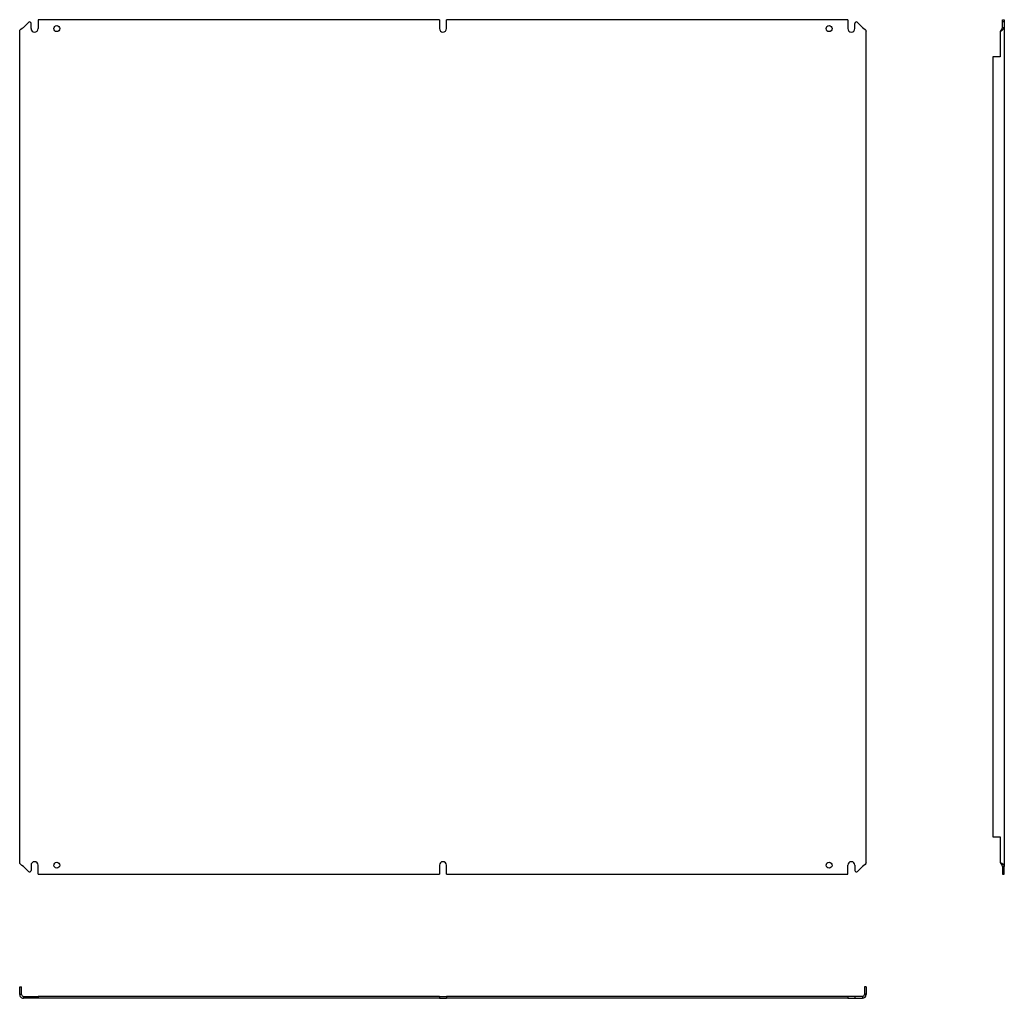
# Model space of a CAD drawing. Extents: x -266 to 1060, y -511 to 807.
import ezdxf

# ---------------------------------------------------------------- set-up
doc = ezdxf.new("R2010")
doc.units = 0
doc.layers.get('0').update_dxf_attribs({"linetype": 'CONTINUOUS'})

msp = doc.modelspace()

# ---------------------------------------------------------------- linework, layer by layer
at = {"color": 7, "linetype": 'CONTINUOUS'}
for p, q in [((-254.1, 803), (-261, 796.2)), ((-250.7, 794.6), (-250.7, 801.6)), ((-241.2, 806.6), (-241.2, 794.6)), ((299.3, 806.6), (-241.2, 806.6)), ((299.3, 806.6), (299.3, 794.6)), ((308.8, 794.6), (308.8, 806.6)), ((849.3, 806.6), (308.8, 806.6)), ((849.3, 806.6), (849.3, 794.6)), ((858.8, 794.6), (858.8, 801.6)), ((862.2, 803), (869, 796.2)), ((1057.5, 806.6), (1060, 806.6)), ((1057.5, 803.6), (1057.5, 806.6)), ((1060, 803.6), (1057.5, 803.6)), ((1057.5, 803), (1057.5, 803.6)), ((1057.5, 796.2), (1057.5, 803)), ((1057.5, 796.2), (1060, 796.2)), ((1060, 806.6), (1060, 803.6)), ((1060, 803.6), (1060, 803)), ((1060, 803), (1060, 796.2)), ((1060, 796.2), (1060, -333)), ((-266, -328), (-266, 791.2)), ((874, -328), (874, 791.2)), ((1054.5, 791.2), (1054.5, 756.6)), ((1055, 791.2), (1054.5, 791.2)), ((1044.5, 756.6), (1044.5, -293.4)), ((1054.5, 756.6), (1044.5, 756.6)), ((1044.5, -293.4), (1054.5, -293.4)), ((1054.5, -293.4), (1054.5, -328)), ((-250.7, -331.4), (-250.7, -338.4)), ((-241.2, -343.4), (-241.2, -331.4)), ((299.3, -331.4), (299.3, -343.4)), ((308.8, -343.4), (308.8, -331.4)), ((849.3, -343.4), (849.3, -331.4)), ((858.8, -331.4), (858.8, -338.4)), ((1054.5, -328), (1055, -328)), ((-254.1, -339.8), (-261, -333)), ((-241.2, -343.4), (299.3, -343.4)), ((308.8, -343.4), (849.3, -343.4)), ((862.2, -339.8), (869, -333)), ((1057.5, -333), (1060, -333)), ((1057.5, -333), (1057.5, -339.8)), ((1057.5, -339.8), (1057.5, -340.4)), ((1057.5, -340.4), (1060, -340.4)), ((1057.5, -340.4), (1057.5, -343.4)), ((1057.5, -343.4), (1060, -343.4)), ((1060, -339.8), (1060, -333)), ((1060, -340.4), (1060, -339.8)), ((1060, -343.4), (1060, -340.4)), ((-266, -495), (-263.5, -495)), ((-266, -505), (-266, -495)), ((-263.5, -505), (-263.5, -495)), ((874, -495), (871.5, -495)), ((871.5, -495), (871.5, -505)), ((874, -495), (874, -505)), ((-266, -505), (-263.5, -505)), ((-266, -505.5), (-266, -505)), ((-263.5, -505.5), (-266, -505.5)), ((-263.5, -505.5), (-263.5, -505)), ((-261, -508), (-261, -510.5)), ((-261, -508), (-254.1, -508)), ((-254.1, -510.5), (-261, -510.5)), ((-254.1, -508), (-250.7, -508)), ((-250.7, -510.5), (-254.1, -510.5)), ((-250.7, -508), (-250.7, -510.5)), ((-250.7, -508), (-241.2, -508)), ((-241.2, -510.5), (-250.7, -510.5)), ((-241.2, -508), (-241.2, -510.5)), ((299.3, -508), (-241.2, -508)), ((299.3, -510.5), (-241.2, -510.5)), ((299.3, -508), (299.3, -510.5)), ((299.3, -508), (308.8, -508)), ((299.3, -510.5), (308.8, -510.5)), ((308.8, -508), (308.8, -510.5)), ((849.3, -508), (308.8, -508)), ((849.3, -510.5), (308.8, -510.5)), ((849.3, -508), (849.3, -510.5)), ((858.8, -508), (849.3, -508)), ((849.3, -510.5), (858.8, -510.5)), ((858.8, -508), (858.8, -510.5)), ((862.2, -508), (858.8, -508)), ((858.8, -510.5), (862.2, -510.5)), ((869, -508), (862.2, -508)), ((862.2, -510.5), (869, -510.5)), ((869, -508), (869, -510.5)), ((874, -505), (871.5, -505)), ((871.5, -505), (871.5, -505.5)), ((871.5, -505.5), (874, -505.5)), ((874, -505), (874, -505.5))]:
    msp.add_line(p, q, dxfattribs=at)
for points in [[(-266, 791.2), (-265.6, 792.4), (-264.5, 793.7), (-262.8, 795), (-261, 796.2)], [(869, 796.2), (871, 794.9), (872.6, 793.6), (873.7, 792.3), (874, 791.2)], [(1055, 791.2), (1056.9, 792.4), (1058.6, 793.7), (1059.6, 795), (1060, 796.2)], [(-261, -333), (-262.9, -331.7), (-264.6, -330.4), (-265.6, -329.2), (-266, -328)], [(874, -328), (873.6, -329.3), (872.5, -330.5), (870.8, -331.8), (869, -333)], [(1060, -333), (1059.6, -331.7), (1058.5, -330.4), (1056.8, -329.2), (1055, -328)]]:
    msp.add_lwpolyline(points, dxfattribs=at)
for centre in [(-216, 794.6), (824, 794.6), (-216, -331.4), (824, -331.4)]:
    msp.add_circle(centre, 4, dxfattribs=at)
for centre, radius, start, end in [((-252.7, 801.6), 2, 0, 135), ((860.8, 801.6), 2, 45, 180), ((1048.9, 797.3), 8.61, 314.4827, 352.3872), ((-246, 794.6), 4.75, 180, 0), ((304, 794.6), 4.75, 180, 0), ((854, 794.6), 4.75, 180, 0), ((-246, -331.4), 4.75, 0, 180), ((304, -331.4), 4.75, 0, 180), ((854, -331.4), 4.75, 0, 180), ((1048.6, -334.3), 8.94, 8.3457, 44.7844), ((-252.7, -338.4), 2, 225, 0), ((860.8, -338.4), 2, 180, 315), ((-261, -505.5), 5, 179.9999, 270.0001), ((-261, -505.5), 2.5, 180.0001, 269.9999), ((869, -505.5), 2.5, 269.9997, 0.0003), ((869, -505.5), 5, 270.0002, 359.9998)]:
    msp.add_arc(centre, radius, start, end, dxfattribs=at)

doc.saveas('drawing.dxf')
